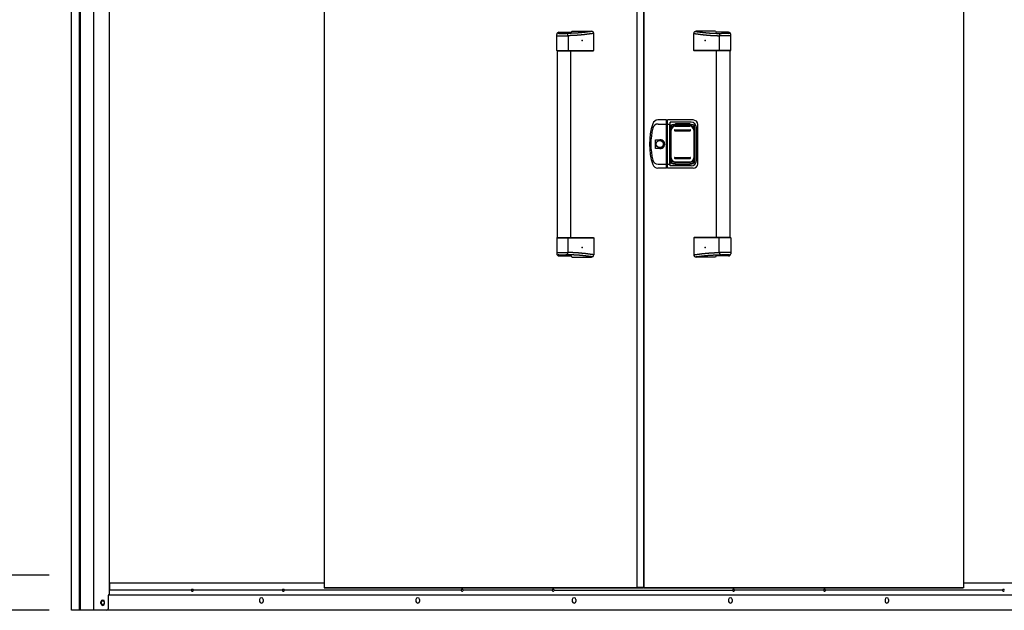
# Model space of a CAD drawing. Extents: x 543 to 20478, y 184 to 14052.
# Drawn here: x 2267 to 4475, y 10101 to 11424 of the extents above; entities that cross this region are included whole.
import ezdxf

# ---------------------------------------------------------------- set-up
doc = ezdxf.new("R2010")
doc.units = 0
doc.header["$LTSCALE"] = 50
doc.header["$MEASUREMENT"] = 0
for name, color, linetype in [('0-表カバー', 3, 'CONTINUOUS'), ('0-表プッシュ', 3, 'CONTINUOUS'), ('0-表示板', 3, 'CONTINUOUS'), ('SUNPOU', 4, 'CONTINUOUS'), ('側面扉下レール', 1, 'CONTINUOUS'), ('側面扉縦枠', 2, 'CONTINUOUS'), ('取手セット', 3, 'CONTINUOUS'), ('扉右', 3, 'CONTINUOUS'), ('扉左', 3, 'CONTINUOUS'), ('柱前', 3, 'CONTINUOUS'), ('隙間隠し', 1, 'CONTINUOUS')]:
    doc.layers.add(name, color=color, linetype=linetype)

msp = doc.modelspace()

# ---------------------------------------------------------------- linework, layer by layer
at = {"layer": '0-表カバー'}
for p, q in [((3717, 11199.7), (3697.8, 11199.7)), ((3717, 11091.7), (3717, 11199.7)), ((3717.2, 11198.7), (3717, 11199.7)), ((3717.2, 11198.7), (3717.2, 11092.7)), ((3719.2, 11198.7), (3717.2, 11198.7)), ((3719.2, 11198.7), (3719.5, 11199.7)), ((3719.2, 11190.7), (3719.2, 11198.7)), ((3777.2, 11199.7), (3719.5, 11199.7)), ((3719.5, 11091.7), (3719.5, 11199.7)), ((3725.2, 11194.7), (3724.7, 11190.7)), ((3772.2, 11194.7), (3725.2, 11194.7)), ((3725.2, 11096.7), (3725.2, 11194.7)), ((3698.2, 11190.7), (3717.2, 11190.7)), ((3719.2, 11190.7), (3717.2, 11190.7)), ((3719.1, 11190.7), (3724.7, 11190.7)), ((3719.2, 11092.7), (3719.2, 11190.7)), ((3724.7, 11100.7), (3724.7, 11190.7)), ((3726.2, 11183.7), (3726.2, 11107.7)), ((3732.2, 11189.7), (3774.2, 11189.7)), ((3780.2, 11183.7), (3780.2, 11107.7)), ((3784.2, 11108.7), (3784.2, 11182.7)), ((3787.2, 11101.7), (3787.2, 11189.7)), ((3692.3, 11135.8), (3692.3, 11155.6)), ((3692.3, 11155.6), (3702.2, 11155.6)), ((3702.2, 11135.8), (3692.3, 11135.8)), ((3717, 11091.7), (3697.8, 11091.7)), ((3698.2, 11100.7), (3717.2, 11100.7)), ((3717.2, 11092.7), (3717, 11091.7)), ((3719.2, 11100.8), (3717.2, 11100.8)), ((3719.2, 11092.7), (3717.2, 11092.7)), ((3719.2, 11100.7), (3724.7, 11100.7)), ((3719.5, 11091.7), (3719.2, 11092.7)), ((3777.2, 11091.7), (3719.5, 11091.7)), ((3725.2, 11096.7), (3724.7, 11100.7)), ((3772.2, 11096.7), (3725.2, 11096.7)), ((3732.2, 11101.7), (3774.2, 11101.7))]:
    msp.add_line(p, q, dxfattribs=at)
msp.add_circle((3702.2, 11145.7), 7.9, dxfattribs=at)
for centre, radius, start, end in [((3829.2, 11145.7), 150, 162.2811, 197.7189), ((3697.8, 11187.7), 12, 90, 162.2811), ((3772.2, 11182.7), 12, 0, 90), ((3777.2, 11189.7), 10, 0, 90), ((3831.2, 11145.7), 149, 166.0618, 193.9382), ((3698.2, 11178.7), 12, 90, 166.0618), ((3732.2, 11183.7), 6, 90, 180), ((3774.2, 11183.7), 6, 0, 90), ((3702.2, 11145.7), 9.9, 270, 90), ((3703.2, 11145.7), 9.95, 264.495, 95.505), ((3698.2, 11112.7), 12, 193.9382, 270), ((3732.2, 11107.7), 6, 180, 270), ((3772.2, 11108.7), 12, 270, 0), ((3774.2, 11107.7), 6, 270, 0), ((3697.8, 11103.7), 12, 197.7189, 270), ((3777.2, 11101.7), 10, 270, 0)]:
    msp.add_arc(centre, radius, start, end, dxfattribs=at)
at = {"layer": '0-表プッシュ'}
for p, q in [((3726.5, 11114), (3726.5, 11177.3)), ((3728, 11114.7), (3728, 11176.7)), ((3735.5, 11186.3), (3771, 11186.3)), ((3736.2, 11177.7), (3770.2, 11177.7)), ((3736.2, 11175.7), (3770.2, 11175.7)), ((3737, 11185.7), (3769.5, 11185.7)), ((3778.5, 11176.7), (3778.5, 11114.7)), ((3780, 11177.3), (3780, 11114)), ((3735.5, 11105), (3771, 11105)), ((3736.2, 11115.7), (3770.2, 11115.7)), ((3736.2, 11113.7), (3770.2, 11113.7)), ((3737, 11105.7), (3769.5, 11105.7))]:
    msp.add_line(p, q, dxfattribs=at)
for centre, radius, start, end in [((3735.5, 11177.3), 9, 90, 180), ((3737, 11176.7), 9, 90, 180), ((3736.2, 11176.7), 1, 90, 270), ((3769.5, 11176.7), 9, 0, 90), ((3770.2, 11176.7), 1, 270, 90), ((3771, 11177.3), 9, 0, 90), ((3735.5, 11114), 9, 180, 270), ((3737, 11114.7), 9, 180, 270), ((3736.2, 11114.7), 1, 90, 270), ((3769.5, 11114.7), 9, 270, 0), ((3770.2, 11114.7), 1, 270, 90), ((3771, 11114), 9, 270, 0)]:
    msp.add_arc(centre, radius, start, end, dxfattribs=at)
at = {"layer": '0-表示板'}
for p, q in [((3737.2, 11189.2), (3737.2, 11192.2)), ((3737.2, 11192.2), (3769.2, 11192.2)), ((3769.2, 11192.2), (3769.2, 11189.2)), ((3725.7, 11179.4), (3725.7, 11172.7)), ((3726.7, 11179.4), (3725.7, 11179.4)), ((3726.5, 11172.7), (3725.7, 11172.7)), ((3726.5, 11183.2), (3726.5, 11179.4)), ((3728.2, 11183.7), (3728.2, 11182.6)), ((3729.2, 11184.7), (3730.2, 11184.7)), ((3732.5, 11189.2), (3737.2, 11189.2)), ((3769.2, 11189.2), (3774, 11189.2)), ((3776.2, 11184.7), (3777.3, 11184.7)), ((3778.3, 11183.7), (3778.3, 11182.6)), ((3780, 11183.2), (3780, 11177.3)), ((3725.7, 11112), (3725.7, 11118.7)), ((3726.5, 11118.7), (3725.7, 11118.7)), ((3726.7, 11112), (3725.7, 11112)), ((3726.5, 11108.2), (3726.5, 11112)), ((3728.2, 11107.7), (3728.2, 11108.8)), ((3729.2, 11106.7), (3730.2, 11106.7)), ((3776.2, 11106.7), (3777.3, 11106.7)), ((3778.3, 11107.7), (3778.3, 11108.8)), ((3780, 11108.2), (3780, 11114)), ((3732.5, 11102.2), (3737.2, 11102.2)), ((3737.2, 11102.2), (3737.2, 11099.2)), ((3737.2, 11099.2), (3769.2, 11099.2)), ((3769.2, 11099.2), (3769.2, 11102.2)), ((3769.2, 11102.2), (3774, 11102.2))]:
    msp.add_line(p, q, dxfattribs=at)
for centre, radius, start, end in [((3732.5, 11183.2), 6, 90, 180), ((3729.2, 11183.7), 1, 90, 180), ((3774, 11183.2), 6, 0, 90), ((3777.3, 11183.7), 1, 0, 90), ((3777.3, 11183.7), 1, 0, 90), ((3732.5, 11108.2), 6, 180, 270), ((3729.2, 11107.7), 1, 180, 270), ((3774, 11108.2), 6, 270, 0), ((3777.3, 11107.7), 1, 270, 0), ((3777.3, 11107.7), 1, 270, 0)]:
    msp.add_arc(centre, radius, start, end, dxfattribs=at)
at = {"layer": 'SUNPOU'}
for p, q in [((2333, 10179.9), (1860.1, 10179.9)), ((2333, 10101.1), (1659.9, 10101.1))]:
    msp.add_line(p, q, dxfattribs=at)
at = {"layer": '側面扉下レール', "linetype": 'ByBlock'}
for p, q in [((2949.7, 10162.1), (2469.6, 10162.1)), ((2469.6, 10146.1), (2469.6, 10162.1)), ((4861.1, 10162.1), (4382.7, 10162.1)), ((4865.1, 10135.1), (2465.5, 10135.1)), ((2652.1, 10146.1), (2468.4, 10146.1)), ((2652.1, 10147.1), (2652.1, 10145.1)), ((2653.1, 10148.1), (2655.1, 10148.1)), ((2653.1, 10144.1), (2655.1, 10144.1)), ((2656.1, 10147.1), (2656.1, 10145.1)), ((2856.1, 10146.1), (2656.1, 10146.1)), ((2856.1, 10147.1), (2856.1, 10145.1)), ((2857.1, 10148.1), (2859.1, 10148.1)), ((2857.1, 10144.1), (2859.1, 10144.1)), ((2860.1, 10147.1), (2860.1, 10145.1)), ((3257.1, 10146.1), (2860.1, 10146.1)), ((3257.1, 10147.1), (3257.1, 10145.1)), ((3258.1, 10148.1), (3260.1, 10148.1)), ((3258.1, 10144.1), (3260.1, 10144.1)), ((3261.1, 10147.1), (3261.1, 10145.1)), ((3461.1, 10146.1), (3261.1, 10146.1)), ((3461.1, 10147.1), (3461.1, 10145.1)), ((3462.1, 10148.1), (3464.1, 10148.1)), ((3462.1, 10144.1), (3464.1, 10144.1)), ((3465.1, 10147.1), (3465.1, 10145.1)), ((3465.1, 10146.1), (3865.6, 10146.1)), ((3865.6, 10147.1), (3865.6, 10145.1)), ((3866.6, 10148.1), (3868.6, 10148.1)), ((3866.6, 10144.1), (3868.6, 10144.1)), ((3869.6, 10147.1), (3869.6, 10145.1)), ((4069.6, 10146.1), (3869.6, 10146.1)), ((4069.6, 10147.1), (4069.6, 10145.1)), ((4070.6, 10148.1), (4072.6, 10148.1)), ((4070.6, 10144.1), (4072.6, 10144.1)), ((4073.6, 10147.1), (4073.6, 10145.1)), ((4470.6, 10146.1), (4073.6, 10146.1)), ((4470.6, 10147.1), (4470.6, 10145.1)), ((4471.6, 10148.1), (4473.6, 10148.1)), ((4471.6, 10144.1), (4473.6, 10144.1)), ((2805.1, 10125.1), (2805.1, 10121.1)), ((2813.1, 10125.1), (2813.1, 10121.1)), ((3155.6, 10125.1), (3155.6, 10121.1)), ((3163.6, 10125.1), (3163.6, 10121.1)), ((3506.1, 10125.1), (3506.1, 10121.1)), ((3514.1, 10125.1), (3514.1, 10121.1)), ((3856.6, 10125.1), (3856.6, 10121.1)), ((3864.6, 10125.1), (3864.6, 10121.1)), ((4207.1, 10125.1), (4207.1, 10121.1)), ((4215.1, 10125.1), (4215.1, 10121.1)), ((4906.1, 10101.1), (2424.6, 10101.1))]:
    msp.add_line(p, q, dxfattribs=at)
for centre, radius, start, end in [((2653.1, 10147.1), 1, 90, 180), ((2653.1, 10145.1), 1, 180, 270), ((2655.1, 10147.1), 1, 0, 90), ((2655.1, 10145.1), 1, 270, 0), ((2857.1, 10147.1), 1, 90, 180), ((2857.1, 10145.1), 1, 180, 270), ((2859.1, 10147.1), 1, 0, 90), ((2859.1, 10145.1), 1, 270, 0), ((3258.1, 10147.1), 1, 90, 180), ((3258.1, 10145.1), 1, 180, 270), ((3260.1, 10147.1), 1, 0, 90), ((3260.1, 10145.1), 1, 270, 0), ((3462.1, 10147.1), 1, 90, 180), ((3462.1, 10145.1), 1, 180, 270), ((3464.1, 10147.1), 1, 0, 90), ((3464.1, 10145.1), 1, 270, 0), ((3866.6, 10147.1), 1, 90, 180), ((3866.6, 10145.1), 1, 180, 270), ((3868.6, 10147.1), 1, 0, 90), ((3868.6, 10145.1), 1, 270, 0), ((4070.6, 10147.1), 1, 90, 180), ((4070.6, 10145.1), 1, 180, 270), ((4072.6, 10147.1), 1, 0, 90), ((4072.6, 10145.1), 1, 270, 0), ((4471.6, 10147.1), 1, 90, 180), ((4471.6, 10145.1), 1, 180, 270), ((4473.6, 10147.1), 1, 0, 90), ((4473.6, 10145.1), 1, 270, 0), ((2453.6, 10118.1), 4, 90, 270), ((2453.6, 10118.1), 4, 270, 90), ((2809.1, 10125.1), 4, 0, 180), ((2809.1, 10121.1), 4, 180, 0), ((3159.6, 10125.1), 4, 0, 180), ((3159.6, 10121.1), 4, 180, 0), ((3510.1, 10125.1), 4, 0, 180), ((3510.1, 10121.1), 4, 180, 0), ((3860.6, 10125.1), 4, 0, 180), ((3860.6, 10121.1), 4, 180, 0), ((4211.1, 10125.1), 4, 0, 180), ((4211.1, 10121.1), 4, 180, 0)]:
    msp.add_arc(centre, radius, start, end, dxfattribs=at)
at = {"layer": '側面扉縦枠'}
for p, q in [((2403.4, 10101.1), (2403.4, 12225.6)), ((2433.4, 10101.1), (2433.4, 12130.6)), ((2468.4, 10136.1), (2468.4, 12127.9)), ((2468.4, 10136.1), (2468.4, 12127.9)), ((2465.4, 10134.3), (2465.4, 10104.4)), ((2467.2, 10136.1), (2468.4, 10136.1)), ((2449.4, 10116.1), (2449.4, 10120.1)), ((2457.4, 10116.1), (2457.4, 10120.1)), ((2462.1, 10101.1), (2403.4, 10101.1))]:
    msp.add_line(p, q, dxfattribs=at)
for centre, radius, start, end in [((2467.2, 10134.3), 1.8, 90, 180), ((2453.4, 10120.1), 4, 0, 180), ((2453.4, 10116.1), 4, 180, 0), ((2462.1, 10104.4), 3.3, 270, 0)]:
    msp.add_arc(centre, radius, start, end, dxfattribs=at)
at = {"layer": '取手セット'}
for p, q in [((3471.2, 11355.7), (3471.2, 11391.3)), ((3473.7, 11395.5), (3473.7, 11395.6)), ((3475.7, 11393.5), (3491.8, 11393.5)), ((3476.2, 11396.3), (3502.9, 11396.3)), ((3505.2, 11398.7), (3549, 11398.7)), ((3554, 11355.7), (3554, 11393.7)), ((3778.4, 11355.7), (3778.4, 11393.7)), ((3827.2, 11398.7), (3783.4, 11398.7)), ((3856.2, 11396.3), (3829.5, 11396.3)), ((3856.7, 11393.5), (3840.6, 11393.5)), ((3858.7, 11395.5), (3858.7, 11395.6)), ((3861.2, 11355.7), (3861.2, 11391.3)), ((3471.2, 11388.5), (3496.8, 11388.5)), ((3496.8, 11388.5), (3496.8, 11355.7)), ((3835.6, 11388.5), (3835.6, 11355.7)), ((3861.2, 11388.5), (3835.6, 11388.5)), ((3472.2, 11354.7), (3471.2, 11355.7)), ((3471.2, 11355.7), (3554, 11355.7)), ((3472.2, 11354.7), (3553, 11354.7)), ((3472.7, 10936.7), (3472.7, 11354.7)), ((3495.4, 11354.7), (3496.8, 11355.7)), ((3502.7, 10936.7), (3502.7, 11354.7)), ((3553, 11354.7), (3554, 11355.7)), ((3779.4, 11354.7), (3778.4, 11355.7)), ((3861.2, 11355.7), (3778.4, 11355.7)), ((3860.2, 11354.7), (3779.4, 11354.7)), ((3829.7, 10936.7), (3829.7, 11354.7)), ((3837.1, 11354.7), (3835.6, 11355.7)), ((3859.7, 10936.7), (3859.7, 11354.7)), ((3860.2, 11354.7), (3861.2, 11355.7)), ((3472.2, 10936.7), (3471.2, 10935.7)), ((3471.2, 10935.7), (3471.2, 10900.1)), ((3471.2, 10935.7), (3554, 10935.7)), ((3472.2, 10936.7), (3553, 10936.7)), ((3495.4, 10936.7), (3496.8, 10935.7)), ((3496.8, 10902.9), (3496.8, 10935.7)), ((3553, 10936.7), (3554, 10935.7)), ((3554, 10935.7), (3554, 10897.7)), ((3779.4, 10936.7), (3778.4, 10935.7)), ((3778.4, 10935.7), (3778.4, 10897.7)), ((3861.2, 10935.7), (3778.4, 10935.7)), ((3860.2, 10936.7), (3779.4, 10936.7)), ((3837.1, 10936.7), (3835.6, 10935.7)), ((3835.6, 10902.9), (3835.6, 10935.7)), ((3860.2, 10936.7), (3861.2, 10935.7)), ((3861.2, 10935.7), (3861.2, 10900.1)), ((3471.2, 10902.9), (3496.8, 10902.9)), ((3473.7, 10895.9), (3473.7, 10895.8)), ((3475.7, 10897.9), (3491.8, 10897.9)), ((3476.2, 10895.1), (3502.9, 10895.1)), ((3505.2, 10892.7), (3549, 10892.7)), ((3827.2, 10892.7), (3783.4, 10892.7)), ((3856.2, 10895.1), (3829.5, 10895.1)), ((3861.2, 10902.9), (3835.6, 10902.9)), ((3856.7, 10897.9), (3840.6, 10897.9)), ((3858.7, 10895.9), (3858.7, 10895.8))]:
    msp.add_line(p, q, dxfattribs=at)
for points in [[(3551, 11398.3, 0), (3550.6, 11398.2, 0), (3550.3, 11398.2, 0), (3550, 11398.1, 0), (3549.6, 11398.1, 0), (3549.3, 11398, 0), (3548.9, 11398, 0), (3548.6, 11398, 0), (3548.3, 11397.9, 0), (3547.9, 11397.9, 0), (3547.6, 11397.8, 0), (3547.2, 11397.8, 0), (3546.9, 11397.7, 0), (3546.6, 11397.7, 0), (3546.2, 11397.6, 0), (3545.9, 11397.6, 0), (3545.5, 11397.5, 0), (3545.2, 11397.5, 0), (3544.9, 11397.4, 0), (3544.5, 11397.4, 0), (3544.2, 11397.4, 0), (3543.8, 11397.3, 0), (3543.5, 11397.3, 0), (3543.2, 11397.2, 0), (3542.8, 11397.2, 0), (3542.5, 11397.1, 0), (3542.2, 11397.1, 0), (3541.8, 11397, 0), (3541.5, 11397, 0), (3541.1, 11397, 0), (3540.8, 11396.9, 0), (3540.4, 11396.9, 0), (3540.1, 11396.8, 0), (3539.8, 11396.8, 0), (3539.4, 11396.7, 0), (3539.1, 11396.7, 0), (3538.8, 11396.7, 0), (3538.4, 11396.6, 0), (3538.1, 11396.6, 0), (3537.7, 11396.5, 0), (3537.4, 11396.5, 0), (3537.1, 11396.4, 0), (3536.7, 11396.4, 0), (3536.4, 11396.4, 0), (3536, 11396.3, 0), (3535.7, 11396.3, 0), (3535.4, 11396.2, 0), (3535, 11396.2, 0), (3534.7, 11396.2, 0), (3534.3, 11396.1, 0), (3534, 11396.1, 0), (3533.7, 11396, 0), (3533.3, 11396, 0), (3533, 11396, 0), (3532.6, 11395.9, 0), (3532.3, 11395.9, 0), (3532, 11395.8, 0), (3531.6, 11395.8, 0), (3531.3, 11395.8, 0), (3530.9, 11395.7, 0), (3530.6, 11395.7, 0), (3530.3, 11395.7, 0), (3529.9, 11395.6, 0), (3529.6, 11395.6, 0), (3529.2, 11395.6, 0), (3528.9, 11395.5, 0), (3528.6, 11395.5, 0), (3528.2, 11395.4, 0), (3527.9, 11395.4, 0), (3527.5, 11395.4, 0), (3527.2, 11395.3, 0), (3526.8, 11395.3, 0), (3526.5, 11395.3, 0), (3526.2, 11395.2, 0), (3525.8, 11395.2, 0), (3525.5, 11395.2, 0), (3525.2, 11395.2, 0), (3524.8, 11395.1, 0), (3524.5, 11395.1, 0), (3524.1, 11395.1, 0), (3523.8, 11395, 0), (3523.4, 11395, 0), (3523.1, 11395, 0), (3522.8, 11394.9, 0), (3522.4, 11394.9, 0), (3522.1, 11394.9, 0), (3521.7, 11394.9, 0), (3521.4, 11394.8, 0), (3521.1, 11394.8, 0), (3520.7, 11394.8, 0), (3520.4, 11394.8, 0), (3520, 11394.7, 0), (3519.7, 11394.7, 0), (3519.3, 11394.7, 0), (3519, 11394.7, 0), (3518.6, 11394.6, 0), (3518.3, 11394.6, 0), (3517.9, 11394.6, 0), (3517.6, 11394.6, 0), (3517.2, 11394.5, 0), (3516.9, 11394.5, 0), (3516.5, 11394.5, 0), (3516.2, 11394.5, 0), (3515.8, 11394.4, 0), (3515.4, 11394.4, 0), (3515.1, 11394.4, 0), (3514.7, 11394.4, 0), (3514.3, 11394.4, 0), (3514, 11394.3, 0), (3513.6, 11394.3, 0), (3513.2, 11394.3, 0), (3512.9, 11394.3, 0), (3512.5, 11394.3, 0), (3512.1, 11394.2, 0), (3511.7, 11394.2, 0), (3511.4, 11394.2, 0), (3511, 11394.2, 0), (3510.6, 11394.2, 0), (3510.2, 11394.1, 0), (3509.8, 11394.1, 0), (3509.4, 11394.1, 0), (3509, 11394.1, 0), (3508.6, 11394.1, 0), (3508.2, 11394, 0), (3507.8, 11394, 0), (3507.4, 11394, 0), (3507, 11394, 0), (3506.6, 11394, 0), (3506.2, 11394, 0), (3505.8, 11393.9, 0), (3505.4, 11393.9, 0), (3505, 11393.9, 0), (3504.5, 11393.9, 0), (3504.1, 11393.9, 0), (3503.7, 11393.9, 0), (3503.3, 11393.8, 0), (3502.8, 11393.8, 0), (3502.4, 11393.8, 0), (3501.9, 11393.8, 0), (3501.5, 11393.8, 0), (3501.1, 11393.8, 0), (3500.6, 11393.7, 0), (3500.1, 11393.7, 0), (3499.7, 11393.7, 0), (3499.2, 11393.7, 0), (3498.8, 11393.7, 0), (3498.3, 11393.7, 0), (3497.8, 11393.7, 0), (3497.3, 11393.6, 0), (3496.8, 11393.6, 0), (3496.4, 11393.6, 0), (3495.9, 11393.6, 0), (3495.4, 11393.6, 0), (3494.9, 11393.6, 0), (3494.4, 11393.6, 0), (3493.9, 11393.5, 0), (3493.3, 11393.5, 0), (3492.8, 11393.5, 0), (3492.3, 11393.5, 0), (3491.8, 11393.5, 0)], [(3554, 11393.7, 0), (3553.7, 11393.6, 0), (3553.3, 11393.6, 0), (3552.9, 11393.5, 0), (3552.6, 11393.5, 0), (3552.2, 11393.4, 0), (3551.9, 11393.4, 0), (3551.5, 11393.3, 0), (3551.1, 11393.3, 0), (3550.8, 11393.2, 0), (3550.4, 11393.2, 0), (3550.1, 11393.1, 0), (3549.7, 11393.1, 0), (3549.3, 11393, 0), (3549, 11393, 0), (3548.6, 11392.9, 0), (3548.3, 11392.9, 0), (3547.9, 11392.8, 0), (3547.6, 11392.8, 0), (3547.2, 11392.7, 0), (3546.8, 11392.7, 0), (3546.5, 11392.6, 0), (3546.1, 11392.6, 0), (3545.8, 11392.5, 0), (3545.4, 11392.5, 0), (3545.1, 11392.5, 0), (3544.7, 11392.4, 0), (3544.3, 11392.4, 0), (3544, 11392.3, 0), (3543.6, 11392.3, 0), (3543.3, 11392.2, 0), (3542.9, 11392.2, 0), (3542.5, 11392.1, 0), (3542.2, 11392.1, 0), (3541.8, 11392, 0), (3541.5, 11392, 0), (3541.1, 11391.9, 0), (3540.8, 11391.9, 0), (3540.4, 11391.8, 0), (3540, 11391.8, 0), (3539.7, 11391.7, 0), (3539.3, 11391.7, 0), (3538.9, 11391.7, 0), (3538.6, 11391.6, 0), (3538.2, 11391.6, 0), (3537.9, 11391.5, 0), (3537.5, 11391.5, 0), (3537.2, 11391.4, 0), (3536.8, 11391.4, 0), (3536.4, 11391.3, 0), (3536.1, 11391.3, 0), (3535.7, 11391.3, 0), (3535.4, 11391.2, 0), (3535, 11391.2, 0), (3534.7, 11391.1, 0), (3534.3, 11391.1, 0), (3533.9, 11391, 0), (3533.6, 11391, 0), (3533.2, 11391, 0), (3532.8, 11390.9, 0), (3532.5, 11390.9, 0), (3532.1, 11390.8, 0), (3531.8, 11390.8, 0), (3531.4, 11390.8, 0), (3531.1, 11390.7, 0), (3530.7, 11390.7, 0), (3530.3, 11390.6, 0), (3530, 11390.6, 0), (3529.6, 11390.6, 0), (3529.3, 11390.5, 0), (3528.9, 11390.5, 0), (3528.5, 11390.5, 0), (3528.2, 11390.4, 0), (3527.8, 11390.4, 0), (3527.5, 11390.4, 0), (3527.1, 11390.3, 0), (3526.7, 11390.3, 0), (3526.4, 11390.2, 0), (3526, 11390.2, 0), (3525.7, 11390.2, 0), (3525.3, 11390.1, 0), (3524.9, 11390.1, 0), (3524.6, 11390.1, 0), (3524.2, 11390.1, 0), (3523.9, 11390, 0), (3523.5, 11390, 0), (3523.1, 11390, 0), (3522.8, 11389.9, 0), (3522.4, 11389.9, 0), (3522.1, 11389.9, 0), (3521.7, 11389.8, 0), (3521.3, 11389.8, 0), (3521, 11389.8, 0), (3520.6, 11389.8, 0), (3520.3, 11389.7, 0), (3519.9, 11389.7, 0), (3519.5, 11389.7, 0), (3519.2, 11389.6, 0), (3518.8, 11389.6, 0), (3518.5, 11389.6, 0), (3518.1, 11389.6, 0), (3517.7, 11389.5, 0), (3517.4, 11389.5, 0), (3517, 11389.5, 0), (3516.7, 11389.5, 0), (3516.3, 11389.4, 0), (3515.9, 11389.4, 0), (3515.6, 11389.4, 0), (3515.2, 11389.4, 0), (3514.8, 11389.4, 0), (3514.5, 11389.3, 0), (3514.1, 11389.3, 0), (3513.8, 11389.3, 0), (3513.4, 11389.3, 0), (3513.1, 11389.2, 0), (3512.7, 11389.2, 0), (3512.3, 11389.2, 0), (3512, 11389.2, 0), (3511.6, 11389.2, 0), (3511.2, 11389.1, 0), (3510.9, 11389.1, 0), (3510.5, 11389.1, 0), (3510.2, 11389.1, 0), (3509.8, 11389.1, 0), (3509.4, 11389, 0), (3509.1, 11389, 0), (3508.7, 11389, 0), (3508.3, 11389, 0), (3508, 11389, 0), (3507.6, 11389, 0), (3507.3, 11388.9, 0), (3506.9, 11388.9, 0), (3506.6, 11388.9, 0), (3506.2, 11388.9, 0), (3505.8, 11388.9, 0), (3505.5, 11388.8, 0), (3505.1, 11388.8, 0), (3504.7, 11388.8, 0), (3504.4, 11388.8, 0), (3504, 11388.8, 0), (3503.7, 11388.8, 0), (3503.3, 11388.7, 0), (3502.9, 11388.7, 0), (3502.6, 11388.7, 0), (3502.2, 11388.7, 0), (3501.9, 11388.7, 0), (3501.5, 11388.7, 0), (3501.1, 11388.6, 0), (3500.8, 11388.6, 0), (3500.4, 11388.6, 0), (3500, 11388.6, 0), (3499.7, 11388.6, 0), (3499.3, 11388.6, 0), (3499, 11388.6, 0), (3498.6, 11388.5, 0), (3498.2, 11388.5, 0), (3497.9, 11388.5, 0), (3497.5, 11388.5, 0), (3497.2, 11388.5, 0), (3496.8, 11388.5, 0)], [(3778.4, 11393.7, 0), (3778.8, 11393.6, 0), (3779.1, 11393.6, 0), (3779.5, 11393.5, 0), (3779.8, 11393.5, 0), (3780.2, 11393.4, 0), (3780.6, 11393.4, 0), (3780.9, 11393.3, 0), (3781.3, 11393.3, 0), (3781.6, 11393.2, 0), (3782, 11393.2, 0), (3782.3, 11393.1, 0), (3782.7, 11393.1, 0), (3783.1, 11393, 0), (3783.4, 11393, 0), (3783.8, 11392.9, 0), (3784.1, 11392.9, 0), (3784.5, 11392.8, 0), (3784.9, 11392.8, 0), (3785.2, 11392.7, 0), (3785.6, 11392.7, 0), (3785.9, 11392.6, 0), (3786.3, 11392.6, 0), (3786.7, 11392.5, 0), (3787, 11392.5, 0), (3787.4, 11392.5, 0), (3787.7, 11392.4, 0), (3788.1, 11392.4, 0), (3788.4, 11392.3, 0), (3788.8, 11392.3, 0), (3789.2, 11392.2, 0), (3789.5, 11392.2, 0), (3789.9, 11392.1, 0), (3790.2, 11392.1, 0), (3790.6, 11392, 0), (3790.9, 11392, 0), (3791.3, 11391.9, 0), (3791.7, 11391.9, 0), (3792, 11391.8, 0), (3792.4, 11391.8, 0), (3792.8, 11391.7, 0), (3793.1, 11391.7, 0), (3793.5, 11391.7, 0), (3793.8, 11391.6, 0), (3794.2, 11391.6, 0), (3794.5, 11391.5, 0), (3794.9, 11391.5, 0), (3795.3, 11391.4, 0), (3795.6, 11391.4, 0), (3796, 11391.3, 0), (3796.3, 11391.3, 0), (3796.7, 11391.3, 0), (3797.1, 11391.2, 0), (3797.4, 11391.2, 0), (3797.8, 11391.1, 0), (3798.1, 11391.1, 0), (3798.5, 11391, 0), (3798.8, 11391, 0), (3799.2, 11391, 0), (3799.6, 11390.9, 0), (3799.9, 11390.9, 0), (3800.3, 11390.8, 0), (3800.6, 11390.8, 0), (3801, 11390.8, 0), (3801.4, 11390.7, 0), (3801.7, 11390.7, 0), (3802.1, 11390.6, 0), (3802.4, 11390.6, 0), (3802.8, 11390.6, 0), (3803.2, 11390.5, 0), (3803.5, 11390.5, 0), (3803.9, 11390.5, 0), (3804.2, 11390.4, 0), (3804.6, 11390.4, 0), (3805, 11390.4, 0), (3805.3, 11390.3, 0), (3805.7, 11390.3, 0), (3806, 11390.2, 0), (3806.4, 11390.2, 0), (3806.8, 11390.2, 0), (3807.1, 11390.1, 0), (3807.5, 11390.1, 0), (3807.8, 11390.1, 0), (3808.2, 11390.1, 0), (3808.6, 11390, 0), (3808.9, 11390, 0), (3809.3, 11390, 0), (3809.6, 11389.9, 0), (3810, 11389.9, 0), (3810.3, 11389.9, 0), (3810.7, 11389.8, 0), (3811.1, 11389.8, 0), (3811.4, 11389.8, 0), (3811.8, 11389.8, 0), (3812.2, 11389.7, 0), (3812.5, 11389.7, 0), (3812.9, 11389.7, 0), (3813.2, 11389.6, 0), (3813.6, 11389.6, 0), (3814, 11389.6, 0), (3814.3, 11389.6, 0), (3814.7, 11389.5, 0), (3815, 11389.5, 0), (3815.4, 11389.5, 0), (3815.8, 11389.5, 0), (3816.1, 11389.4, 0), (3816.5, 11389.4, 0), (3816.8, 11389.4, 0), (3817.2, 11389.4, 0), (3817.6, 11389.4, 0), (3817.9, 11389.3, 0), (3818.3, 11389.3, 0), (3818.7, 11389.3, 0), (3819, 11389.3, 0), (3819.4, 11389.2, 0), (3819.7, 11389.2, 0), (3820.1, 11389.2, 0), (3820.4, 11389.2, 0), (3820.8, 11389.2, 0), (3821.2, 11389.1, 0), (3821.5, 11389.1, 0), (3821.9, 11389.1, 0), (3822.3, 11389.1, 0), (3822.6, 11389.1, 0), (3823, 11389, 0), (3823.3, 11389, 0), (3823.7, 11389, 0), (3824.1, 11389, 0), (3824.4, 11389, 0), (3824.8, 11389, 0), (3825.1, 11388.9, 0), (3825.5, 11388.9, 0), (3825.9, 11388.9, 0), (3826.2, 11388.9, 0), (3826.6, 11388.9, 0), (3826.9, 11388.8, 0), (3827.3, 11388.8, 0), (3827.7, 11388.8, 0), (3828, 11388.8, 0), (3828.4, 11388.8, 0), (3828.8, 11388.8, 0), (3829.1, 11388.7, 0), (3829.5, 11388.7, 0), (3829.8, 11388.7, 0), (3830.2, 11388.7, 0), (3830.6, 11388.7, 0), (3830.9, 11388.7, 0), (3831.3, 11388.6, 0), (3831.7, 11388.6, 0), (3832, 11388.6, 0), (3832.4, 11388.6, 0), (3832.7, 11388.6, 0), (3833.1, 11388.6, 0), (3833.5, 11388.6, 0), (3833.8, 11388.5, 0), (3834.2, 11388.5, 0), (3834.5, 11388.5, 0), (3834.9, 11388.5, 0), (3835.3, 11388.5, 0), (3835.6, 11388.5, 0)], [(3781.4, 11398.3, 0), (3781.8, 11398.2, 0), (3782.1, 11398.2, 0), (3782.5, 11398.1, 0), (3782.8, 11398.1, 0), (3783.1, 11398, 0), (3783.5, 11398, 0), (3783.8, 11398, 0), (3784.2, 11397.9, 0), (3784.5, 11397.9, 0), (3784.8, 11397.8, 0), (3785.2, 11397.8, 0), (3785.5, 11397.7, 0), (3785.8, 11397.7, 0), (3786.2, 11397.6, 0), (3786.5, 11397.6, 0), (3786.9, 11397.5, 0), (3787.2, 11397.5, 0), (3787.6, 11397.4, 0), (3787.9, 11397.4, 0), (3788.2, 11397.4, 0), (3788.6, 11397.3, 0), (3788.9, 11397.3, 0), (3789.2, 11397.2, 0), (3789.6, 11397.2, 0), (3789.9, 11397.1, 0), (3790.3, 11397.1, 0), (3790.6, 11397, 0), (3790.9, 11397, 0), (3791.3, 11397, 0), (3791.6, 11396.9, 0), (3792, 11396.9, 0), (3792.3, 11396.8, 0), (3792.6, 11396.8, 0), (3793, 11396.7, 0), (3793.3, 11396.7, 0), (3793.7, 11396.7, 0), (3794, 11396.6, 0), (3794.3, 11396.6, 0), (3794.7, 11396.5, 0), (3795, 11396.5, 0), (3795.4, 11396.4, 0), (3795.7, 11396.4, 0), (3796, 11396.4, 0), (3796.4, 11396.3, 0), (3796.7, 11396.3, 0), (3797.1, 11396.2, 0), (3797.4, 11396.2, 0), (3797.7, 11396.2, 0), (3798.1, 11396.1, 0), (3798.4, 11396.1, 0), (3798.8, 11396, 0), (3799.1, 11396, 0), (3799.4, 11396, 0), (3799.8, 11395.9, 0), (3800.1, 11395.9, 0), (3800.5, 11395.8, 0), (3800.8, 11395.8, 0), (3801.1, 11395.8, 0), (3801.5, 11395.7, 0), (3801.8, 11395.7, 0), (3802.2, 11395.7, 0), (3802.5, 11395.6, 0), (3802.8, 11395.6, 0), (3803.2, 11395.6, 0), (3803.5, 11395.5, 0), (3803.9, 11395.5, 0), (3804.2, 11395.4, 0), (3804.5, 11395.4, 0), (3804.9, 11395.4, 0), (3805.2, 11395.3, 0), (3805.6, 11395.3, 0), (3805.9, 11395.3, 0), (3806.2, 11395.2, 0), (3806.6, 11395.2, 0), (3806.9, 11395.2, 0), (3807.3, 11395.2, 0), (3807.6, 11395.1, 0), (3807.9, 11395.1, 0), (3808.3, 11395.1, 0), (3808.6, 11395, 0), (3809, 11395, 0), (3809.3, 11395, 0), (3809.7, 11394.9, 0), (3810, 11394.9, 0), (3810.3, 11394.9, 0), (3810.7, 11394.9, 0), (3811, 11394.8, 0), (3811.4, 11394.8, 0), (3811.7, 11394.8, 0), (3812.1, 11394.8, 0), (3812.4, 11394.7, 0), (3812.8, 11394.7, 0), (3813.1, 11394.7, 0), (3813.4, 11394.7, 0), (3813.8, 11394.6, 0), (3814.1, 11394.6, 0), (3814.5, 11394.6, 0), (3814.8, 11394.6, 0), (3815.2, 11394.5, 0), (3815.6, 11394.5, 0), (3815.9, 11394.5, 0), (3816.3, 11394.5, 0), (3816.6, 11394.4, 0), (3817, 11394.4, 0), (3817.3, 11394.4, 0), (3817.7, 11394.4, 0), (3818.1, 11394.4, 0), (3818.4, 11394.3, 0), (3818.8, 11394.3, 0), (3819.2, 11394.3, 0), (3819.6, 11394.3, 0), (3819.9, 11394.3, 0), (3820.3, 11394.2, 0), (3820.7, 11394.2, 0), (3821.1, 11394.2, 0), (3821.4, 11394.2, 0), (3821.8, 11394.2, 0), (3822.2, 11394.1, 0), (3822.6, 11394.1, 0), (3823, 11394.1, 0), (3823.4, 11394.1, 0), (3823.8, 11394.1, 0), (3824.2, 11394, 0), (3824.6, 11394, 0), (3825, 11394, 0), (3825.4, 11394, 0), (3825.8, 11394, 0), (3826.2, 11394, 0), (3826.6, 11393.9, 0), (3827, 11393.9, 0), (3827.4, 11393.9, 0), (3827.9, 11393.9, 0), (3828.3, 11393.9, 0), (3828.7, 11393.9, 0), (3829.2, 11393.8, 0), (3829.6, 11393.8, 0), (3830, 11393.8, 0), (3830.5, 11393.8, 0), (3830.9, 11393.8, 0), (3831.4, 11393.8, 0), (3831.8, 11393.7, 0), (3832.3, 11393.7, 0), (3832.7, 11393.7, 0), (3833.2, 11393.7, 0), (3833.7, 11393.7, 0), (3834.1, 11393.7, 0), (3834.6, 11393.7, 0), (3835.1, 11393.6, 0), (3835.6, 11393.6, 0), (3836.1, 11393.6, 0), (3836.6, 11393.6, 0), (3837, 11393.6, 0), (3837.5, 11393.6, 0), (3838, 11393.6, 0), (3838.6, 11393.5, 0), (3839.1, 11393.5, 0), (3839.6, 11393.5, 0), (3840.1, 11393.5, 0), (3840.6, 11393.5, 0)], [(3551, 10893.1, 0), (3550.6, 10893.1, 0), (3550.3, 10893.2, 0), (3550, 10893.2, 0), (3549.6, 10893.3, 0), (3549.3, 10893.3, 0), (3548.9, 10893.4, 0), (3548.6, 10893.4, 0), (3548.3, 10893.5, 0), (3547.9, 10893.5, 0), (3547.6, 10893.6, 0), (3547.2, 10893.6, 0), (3546.9, 10893.6, 0), (3546.6, 10893.7, 0), (3546.2, 10893.7, 0), (3545.9, 10893.8, 0), (3545.5, 10893.8, 0), (3545.2, 10893.9, 0), (3544.9, 10893.9, 0), (3544.5, 10894, 0), (3544.2, 10894, 0), (3543.8, 10894.1, 0), (3543.5, 10894.1, 0), (3543.2, 10894.1, 0), (3542.8, 10894.2, 0), (3542.5, 10894.2, 0), (3542.2, 10894.3, 0), (3541.8, 10894.3, 0), (3541.5, 10894.4, 0), (3541.1, 10894.4, 0), (3540.8, 10894.5, 0), (3540.4, 10894.5, 0), (3540.1, 10894.5, 0), (3539.8, 10894.6, 0), (3539.4, 10894.6, 0), (3539.1, 10894.7, 0), (3538.8, 10894.7, 0), (3538.4, 10894.8, 0), (3538.1, 10894.8, 0), (3537.7, 10894.8, 0), (3537.4, 10894.9, 0), (3537.1, 10894.9, 0), (3536.7, 10895, 0), (3536.4, 10895, 0), (3536, 10895.1, 0), (3535.7, 10895.1, 0), (3535.4, 10895.1, 0), (3535, 10895.2, 0), (3534.7, 10895.2, 0), (3534.3, 10895.3, 0), (3534, 10895.3, 0), (3533.7, 10895.3, 0), (3533.3, 10895.4, 0), (3533, 10895.4, 0), (3532.6, 10895.4, 0), (3532.3, 10895.5, 0), (3532, 10895.5, 0), (3531.6, 10895.6, 0), (3531.3, 10895.6, 0), (3530.9, 10895.6, 0), (3530.6, 10895.7, 0), (3530.3, 10895.7, 0), (3529.9, 10895.7, 0), (3529.6, 10895.8, 0), (3529.2, 10895.8, 0), (3528.9, 10895.9, 0), (3528.6, 10895.9, 0), (3528.2, 10895.9, 0), (3527.9, 10896, 0), (3527.5, 10896, 0), (3527.2, 10896, 0), (3526.8, 10896.1, 0), (3526.5, 10896.1, 0), (3526.2, 10896.1, 0), (3525.8, 10896.2, 0), (3525.5, 10896.2, 0), (3525.2, 10896.2, 0), (3524.8, 10896.2, 0), (3524.5, 10896.3, 0), (3524.1, 10896.3, 0), (3523.8, 10896.3, 0), (3523.4, 10896.4, 0), (3523.1, 10896.4, 0), (3522.8, 10896.4, 0), (3522.4, 10896.5, 0), (3522.1, 10896.5, 0), (3521.7, 10896.5, 0), (3521.4, 10896.5, 0), (3521.1, 10896.6, 0), (3520.7, 10896.6, 0), (3520.4, 10896.6, 0), (3520, 10896.6, 0), (3519.7, 10896.7, 0), (3519.3, 10896.7, 0), (3519, 10896.7, 0), (3518.6, 10896.7, 0), (3518.3, 10896.8, 0), (3517.9, 10896.8, 0), (3517.6, 10896.8, 0), (3517.2, 10896.8, 0), (3516.9, 10896.9, 0), (3516.5, 10896.9, 0), (3516.2, 10896.9, 0), (3515.8, 10896.9, 0), (3515.4, 10897, 0), (3515.1, 10897, 0), (3514.7, 10897, 0), (3514.3, 10897, 0), (3514, 10897, 0), (3513.6, 10897.1, 0), (3513.2, 10897.1, 0), (3512.9, 10897.1, 0), (3512.5, 10897.1, 0), (3512.1, 10897.1, 0), (3511.7, 10897.2, 0), (3511.4, 10897.2, 0), (3511, 10897.2, 0), (3510.6, 10897.2, 0), (3510.2, 10897.2, 0), (3509.8, 10897.3, 0), (3509.4, 10897.3, 0), (3509, 10897.3, 0), (3508.6, 10897.3, 0), (3508.2, 10897.3, 0), (3507.8, 10897.3, 0), (3507.4, 10897.4, 0), (3507, 10897.4, 0), (3506.6, 10897.4, 0), (3506.2, 10897.4, 0), (3505.8, 10897.4, 0), (3505.4, 10897.4, 0), (3505, 10897.5, 0), (3504.5, 10897.5, 0), (3504.1, 10897.5, 0), (3503.7, 10897.5, 0), (3503.3, 10897.5, 0), (3502.8, 10897.5, 0), (3502.4, 10897.6, 0), (3501.9, 10897.6, 0), (3501.5, 10897.6, 0), (3501.1, 10897.6, 0), (3500.6, 10897.6, 0), (3500.1, 10897.6, 0), (3499.7, 10897.7, 0), (3499.2, 10897.7, 0), (3498.8, 10897.7, 0), (3498.3, 10897.7, 0), (3497.8, 10897.7, 0), (3497.3, 10897.7, 0), (3496.8, 10897.7, 0), (3496.4, 10897.8, 0), (3495.9, 10897.8, 0), (3495.4, 10897.8, 0), (3494.9, 10897.8, 0), (3494.4, 10897.8, 0), (3493.9, 10897.8, 0), (3493.3, 10897.8, 0), (3492.8, 10897.9, 0), (3492.3, 10897.9, 0), (3491.8, 10897.9, 0)], [(3554, 10897.7, 0), (3553.7, 10897.7, 0), (3553.3, 10897.8, 0), (3552.9, 10897.8, 0), (3552.6, 10897.9, 0), (3552.2, 10897.9, 0), (3551.9, 10898, 0), (3551.5, 10898, 0), (3551.1, 10898.1, 0), (3550.8, 10898.1, 0), (3550.4, 10898.2, 0), (3550.1, 10898.2, 0), (3549.7, 10898.3, 0), (3549.3, 10898.3, 0), (3549, 10898.4, 0), (3548.6, 10898.4, 0), (3548.3, 10898.5, 0), (3547.9, 10898.5, 0), (3547.6, 10898.6, 0), (3547.2, 10898.6, 0), (3546.8, 10898.7, 0), (3546.5, 10898.7, 0), (3546.1, 10898.8, 0), (3545.8, 10898.8, 0), (3545.4, 10898.9, 0), (3545.1, 10898.9, 0), (3544.7, 10899, 0), (3544.3, 10899, 0), (3544, 10899.1, 0), (3543.6, 10899.1, 0), (3543.3, 10899.2, 0), (3542.9, 10899.2, 0), (3542.5, 10899.3, 0), (3542.2, 10899.3, 0), (3541.8, 10899.3, 0), (3541.5, 10899.4, 0), (3541.1, 10899.4, 0), (3540.8, 10899.5, 0), (3540.4, 10899.5, 0), (3540, 10899.6, 0), (3539.7, 10899.6, 0), (3539.3, 10899.7, 0), (3538.9, 10899.7, 0), (3538.6, 10899.8, 0), (3538.2, 10899.8, 0), (3537.9, 10899.8, 0), (3537.5, 10899.9, 0), (3537.2, 10899.9, 0), (3536.8, 10900, 0), (3536.4, 10900, 0), (3536.1, 10900.1, 0), (3535.7, 10900.1, 0), (3535.4, 10900.2, 0), (3535, 10900.2, 0), (3534.7, 10900.2, 0), (3534.3, 10900.3, 0), (3533.9, 10900.3, 0), (3533.6, 10900.4, 0), (3533.2, 10900.4, 0), (3532.8, 10900.4, 0), (3532.5, 10900.5, 0), (3532.1, 10900.5, 0), (3531.8, 10900.6, 0), (3531.4, 10900.6, 0), (3531.1, 10900.6, 0), (3530.7, 10900.7, 0), (3530.3, 10900.7, 0), (3530, 10900.8, 0), (3529.6, 10900.8, 0), (3529.3, 10900.8, 0), (3528.9, 10900.9, 0), (3528.5, 10900.9, 0), (3528.2, 10900.9, 0), (3527.8, 10901, 0), (3527.5, 10901, 0), (3527.1, 10901.1, 0), (3526.7, 10901.1, 0), (3526.4, 10901.1, 0), (3526, 10901.2, 0), (3525.7, 10901.2, 0), (3525.3, 10901.2, 0), (3524.9, 10901.3, 0), (3524.6, 10901.3, 0), (3524.2, 10901.3, 0), (3523.9, 10901.4, 0), (3523.5, 10901.4, 0), (3523.1, 10901.4, 0), (3522.8, 10901.4, 0), (3522.4, 10901.5, 0), (3522.1, 10901.5, 0), (3521.7, 10901.5, 0), (3521.3, 10901.6, 0), (3521, 10901.6, 0), (3520.6, 10901.6, 0), (3520.3, 10901.6, 0), (3519.9, 10901.7, 0), (3519.5, 10901.7, 0), (3519.2, 10901.7, 0), (3518.8, 10901.8, 0), (3518.5, 10901.8, 0), (3518.1, 10901.8, 0), (3517.7, 10901.8, 0), (3517.4, 10901.9, 0), (3517, 10901.9, 0), (3516.7, 10901.9, 0), (3516.3, 10901.9, 0), (3515.9, 10901.9, 0), (3515.6, 10902, 0), (3515.2, 10902, 0), (3514.8, 10902, 0), (3514.5, 10902, 0), (3514.1, 10902.1, 0), (3513.8, 10902.1, 0), (3513.4, 10902.1, 0), (3513.1, 10902.1, 0), (3512.7, 10902.1, 0), (3512.3, 10902.2, 0), (3512, 10902.2, 0), (3511.6, 10902.2, 0), (3511.2, 10902.2, 0), (3510.9, 10902.2, 0), (3510.5, 10902.3, 0), (3510.2, 10902.3, 0), (3509.8, 10902.3, 0), (3509.4, 10902.3, 0), (3509.1, 10902.3, 0), (3508.7, 10902.4, 0), (3508.3, 10902.4, 0), (3508, 10902.4, 0), (3507.6, 10902.4, 0), (3507.3, 10902.4, 0), (3506.9, 10902.5, 0), (3506.6, 10902.5, 0), (3506.2, 10902.5, 0), (3505.8, 10902.5, 0), (3505.5, 10902.5, 0), (3505.1, 10902.5, 0), (3504.7, 10902.6, 0), (3504.4, 10902.6, 0), (3504, 10902.6, 0), (3503.7, 10902.6, 0), (3503.3, 10902.6, 0), (3502.9, 10902.6, 0), (3502.6, 10902.7, 0), (3502.2, 10902.7, 0), (3501.9, 10902.7, 0), (3501.5, 10902.7, 0), (3501.1, 10902.7, 0), (3500.8, 10902.7, 0), (3500.4, 10902.8, 0), (3500, 10902.8, 0), (3499.7, 10902.8, 0), (3499.3, 10902.8, 0), (3499, 10902.8, 0), (3498.6, 10902.8, 0), (3498.2, 10902.8, 0), (3497.9, 10902.9, 0), (3497.5, 10902.9, 0), (3497.2, 10902.9, 0), (3496.8, 10902.9, 0)], [(3778.4, 10897.7, 0), (3778.8, 10897.7, 0), (3779.1, 10897.8, 0), (3779.5, 10897.8, 0), (3779.8, 10897.9, 0), (3780.2, 10897.9, 0), (3780.6, 10898, 0), (3780.9, 10898, 0), (3781.3, 10898.1, 0), (3781.6, 10898.1, 0), (3782, 10898.2, 0), (3782.3, 10898.2, 0), (3782.7, 10898.3, 0), (3783.1, 10898.3, 0), (3783.4, 10898.4, 0), (3783.8, 10898.4, 0), (3784.1, 10898.5, 0), (3784.5, 10898.5, 0), (3784.9, 10898.6, 0), (3785.2, 10898.6, 0), (3785.6, 10898.7, 0), (3785.9, 10898.7, 0), (3786.3, 10898.8, 0), (3786.7, 10898.8, 0), (3787, 10898.9, 0), (3787.4, 10898.9, 0), (3787.7, 10899, 0), (3788.1, 10899, 0), (3788.4, 10899.1, 0), (3788.8, 10899.1, 0), (3789.2, 10899.2, 0), (3789.5, 10899.2, 0), (3789.9, 10899.3, 0), (3790.2, 10899.3, 0), (3790.6, 10899.3, 0), (3790.9, 10899.4, 0), (3791.3, 10899.4, 0), (3791.7, 10899.5, 0), (3792, 10899.5, 0), (3792.4, 10899.6, 0), (3792.8, 10899.6, 0), (3793.1, 10899.7, 0), (3793.5, 10899.7, 0), (3793.8, 10899.8, 0), (3794.2, 10899.8, 0), (3794.5, 10899.8, 0), (3794.9, 10899.9, 0), (3795.3, 10899.9, 0), (3795.6, 10900, 0), (3796, 10900, 0), (3796.3, 10900.1, 0), (3796.7, 10900.1, 0), (3797.1, 10900.2, 0), (3797.4, 10900.2, 0), (3797.8, 10900.2, 0), (3798.1, 10900.3, 0), (3798.5, 10900.3, 0), (3798.8, 10900.4, 0), (3799.2, 10900.4, 0), (3799.6, 10900.4, 0), (3799.9, 10900.5, 0), (3800.3, 10900.5, 0), (3800.6, 10900.6, 0), (3801, 10900.6, 0), (3801.4, 10900.6, 0), (3801.7, 10900.7, 0), (3802.1, 10900.7, 0), (3802.4, 10900.8, 0), (3802.8, 10900.8, 0), (3803.2, 10900.8, 0), (3803.5, 10900.9, 0), (3803.9, 10900.9, 0), (3804.2, 10900.9, 0), (3804.6, 10901, 0), (3805, 10901, 0), (3805.3, 10901.1, 0), (3805.7, 10901.1, 0), (3806, 10901.1, 0), (3806.4, 10901.2, 0), (3806.8, 10901.2, 0), (3807.1, 10901.2, 0), (3807.5, 10901.3, 0), (3807.8, 10901.3, 0), (3808.2, 10901.3, 0), (3808.6, 10901.4, 0), (3808.9, 10901.4, 0), (3809.3, 10901.4, 0), (3809.6, 10901.4, 0), (3810, 10901.5, 0), (3810.3, 10901.5, 0), (3810.7, 10901.5, 0), (3811.1, 10901.6, 0), (3811.4, 10901.6, 0), (3811.8, 10901.6, 0), (3812.2, 10901.6, 0), (3812.5, 10901.7, 0), (3812.9, 10901.7, 0), (3813.2, 10901.7, 0), (3813.6, 10901.8, 0), (3814, 10901.8, 0), (3814.3, 10901.8, 0), (3814.7, 10901.8, 0), (3815, 10901.9, 0), (3815.4, 10901.9, 0), (3815.8, 10901.9, 0), (3816.1, 10901.9, 0), (3816.5, 10901.9, 0), (3816.8, 10902, 0), (3817.2, 10902, 0), (3817.6, 10902, 0), (3817.9, 10902, 0), (3818.3, 10902.1, 0), (3818.7, 10902.1, 0), (3819, 10902.1, 0), (3819.4, 10902.1, 0), (3819.7, 10902.1, 0), (3820.1, 10902.2, 0), (3820.4, 10902.2, 0), (3820.8, 10902.2, 0), (3821.2, 10902.2, 0), (3821.5, 10902.2, 0), (3821.9, 10902.3, 0), (3822.3, 10902.3, 0), (3822.6, 10902.3, 0), (3823, 10902.3, 0), (3823.3, 10902.3, 0), (3823.7, 10902.4, 0), (3824.1, 10902.4, 0), (3824.4, 10902.4, 0), (3824.8, 10902.4, 0), (3825.1, 10902.4, 0), (3825.5, 10902.5, 0), (3825.9, 10902.5, 0), (3826.2, 10902.5, 0), (3826.6, 10902.5, 0), (3826.9, 10902.5, 0), (3827.3, 10902.5, 0), (3827.7, 10902.6, 0), (3828, 10902.6, 0), (3828.4, 10902.6, 0), (3828.8, 10902.6, 0), (3829.1, 10902.6, 0), (3829.5, 10902.6, 0), (3829.8, 10902.7, 0), (3830.2, 10902.7, 0), (3830.6, 10902.7, 0), (3830.9, 10902.7, 0), (3831.3, 10902.7, 0), (3831.7, 10902.7, 0), (3832, 10902.8, 0), (3832.4, 10902.8, 0), (3832.7, 10902.8, 0), (3833.1, 10902.8, 0), (3833.5, 10902.8, 0), (3833.8, 10902.8, 0), (3834.2, 10902.8, 0), (3834.5, 10902.9, 0), (3834.9, 10902.9, 0), (3835.3, 10902.9, 0), (3835.6, 10902.9, 0)], [(3781.4, 10893.1, 0), (3781.8, 10893.1, 0), (3782.1, 10893.2, 0), (3782.5, 10893.2, 0), (3782.8, 10893.3, 0), (3783.1, 10893.3, 0), (3783.5, 10893.4, 0), (3783.8, 10893.4, 0), (3784.2, 10893.5, 0), (3784.5, 10893.5, 0), (3784.8, 10893.6, 0), (3785.2, 10893.6, 0), (3785.5, 10893.6, 0), (3785.8, 10893.7, 0), (3786.2, 10893.7, 0), (3786.5, 10893.8, 0), (3786.9, 10893.8, 0), (3787.2, 10893.9, 0), (3787.6, 10893.9, 0), (3787.9, 10894, 0), (3788.2, 10894, 0), (3788.6, 10894.1, 0), (3788.9, 10894.1, 0), (3789.2, 10894.1, 0), (3789.6, 10894.2, 0), (3789.9, 10894.2, 0), (3790.3, 10894.3, 0), (3790.6, 10894.3, 0), (3790.9, 10894.4, 0), (3791.3, 10894.4, 0), (3791.6, 10894.5, 0), (3792, 10894.5, 0), (3792.3, 10894.5, 0), (3792.6, 10894.6, 0), (3793, 10894.6, 0), (3793.3, 10894.7, 0), (3793.7, 10894.7, 0), (3794, 10894.8, 0), (3794.3, 10894.8, 0), (3794.7, 10894.8, 0), (3795, 10894.9, 0), (3795.4, 10894.9, 0), (3795.7, 10895, 0), (3796, 10895, 0), (3796.4, 10895.1, 0), (3796.7, 10895.1, 0), (3797.1, 10895.1, 0), (3797.4, 10895.2, 0), (3797.7, 10895.2, 0), (3798.1, 10895.3, 0), (3798.4, 10895.3, 0), (3798.8, 10895.3, 0), (3799.1, 10895.4, 0), (3799.4, 10895.4, 0), (3799.8, 10895.4, 0), (3800.1, 10895.5, 0), (3800.5, 10895.5, 0), (3800.8, 10895.6, 0), (3801.1, 10895.6, 0), (3801.5, 10895.6, 0), (3801.8, 10895.7, 0), (3802.2, 10895.7, 0), (3802.5, 10895.7, 0), (3802.8, 10895.8, 0), (3803.2, 10895.8, 0), (3803.5, 10895.9, 0), (3803.9, 10895.9, 0), (3804.2, 10895.9, 0), (3804.5, 10896, 0), (3804.9, 10896, 0), (3805.2, 10896, 0), (3805.6, 10896.1, 0), (3805.9, 10896.1, 0), (3806.2, 10896.1, 0), (3806.6, 10896.2, 0), (3806.9, 10896.2, 0), (3807.3, 10896.2, 0), (3807.6, 10896.2, 0), (3807.9, 10896.3, 0), (3808.3, 10896.3, 0), (3808.6, 10896.3, 0), (3809, 10896.4, 0), (3809.3, 10896.4, 0), (3809.7, 10896.4, 0), (3810, 10896.5, 0), (3810.3, 10896.5, 0), (3810.7, 10896.5, 0), (3811, 10896.5, 0), (3811.4, 10896.6, 0), (3811.7, 10896.6, 0), (3812.1, 10896.6, 0), (3812.4, 10896.6, 0), (3812.8, 10896.7, 0), (3813.1, 10896.7, 0), (3813.4, 10896.7, 0), (3813.8, 10896.7, 0), (3814.1, 10896.8, 0), (3814.5, 10896.8, 0), (3814.8, 10896.8, 0), (3815.2, 10896.8, 0), (3815.6, 10896.9, 0), (3815.9, 10896.9, 0), (3816.3, 10896.9, 0), (3816.6, 10896.9, 0), (3817, 10897, 0), (3817.3, 10897, 0), (3817.7, 10897, 0), (3818.1, 10897, 0), (3818.4, 10897, 0), (3818.8, 10897.1, 0), (3819.2, 10897.1, 0), (3819.6, 10897.1, 0), (3819.9, 10897.1, 0), (3820.3, 10897.1, 0), (3820.7, 10897.2, 0), (3821.1, 10897.2, 0), (3821.4, 10897.2, 0), (3821.8, 10897.2, 0), (3822.2, 10897.2, 0), (3822.6, 10897.3, 0), (3823, 10897.3, 0), (3823.4, 10897.3, 0), (3823.8, 10897.3, 0), (3824.2, 10897.3, 0), (3824.6, 10897.3, 0), (3825, 10897.4, 0), (3825.4, 10897.4, 0), (3825.8, 10897.4, 0), (3826.2, 10897.4, 0), (3826.6, 10897.4, 0), (3827, 10897.4, 0), (3827.4, 10897.5, 0), (3827.9, 10897.5, 0), (3828.3, 10897.5, 0), (3828.7, 10897.5, 0), (3829.2, 10897.5, 0), (3829.6, 10897.5, 0), (3830, 10897.6, 0), (3830.5, 10897.6, 0), (3830.9, 10897.6, 0), (3831.4, 10897.6, 0), (3831.8, 10897.6, 0), (3832.3, 10897.6, 0), (3832.7, 10897.7, 0), (3833.2, 10897.7, 0), (3833.7, 10897.7, 0), (3834.1, 10897.7, 0), (3834.6, 10897.7, 0), (3835.1, 10897.7, 0), (3835.6, 10897.7, 0), (3836.1, 10897.8, 0), (3836.6, 10897.8, 0), (3837, 10897.8, 0), (3837.5, 10897.8, 0), (3838, 10897.8, 0), (3838.6, 10897.8, 0), (3839.1, 10897.8, 0), (3839.6, 10897.9, 0), (3840.1, 10897.9, 0), (3840.6, 10897.9, 0)]]:
    msp.add_polyline3d(points, dxfattribs=at)
for centre, radius, start, end in [((3476.2, 11391.3), 5, 90, 180), ((3475.7, 11395.5), 2, 180, 270), ((3491.8, 11388.5), 5, 0, 90), ((3502.8, 11398.7), 2.4, 270, 0), ((3549, 11393.7), 5, 0, 90), ((3783.4, 11393.7), 5, 90, 180), ((3829.6, 11398.7), 2.4, 180, 270), ((3840.6, 11388.5), 5, 90, 180), ((3856.2, 11391.3), 5, 0, 90), ((3856.7, 11395.5), 2, 270, 360), ((3476.2, 10900.1), 5, 180, 270), ((3475.7, 10895.9), 2, 90, 180), ((3491.8, 10902.9), 5, 270, 0), ((3502.8, 10892.7), 2.4, 0, 90), ((3549, 10897.7), 5, 270, 0), ((3783.4, 10897.7), 5, 180, 270), ((3829.6, 10892.7), 2.4, 90, 180), ((3840.6, 10902.9), 5, 180, 270), ((3856.2, 10900.1), 5, 270, 0), ((3856.7, 10895.9), 2, 0, 90)]:
    msp.add_arc(centre, radius, start, end, dxfattribs=at)
for p in [(3528.2, 11377.7), (3804.2, 11377.7), (3528.2, 10913.7), (3804.2, 10913.7)]:
    msp.add_point(p, dxfattribs=at)
at = {"layer": '扉右'}
for p, q in [((3666.7, 10151.8), (3666.7, 12127.9)), ((4382.7, 12127.9), (4382.7, 10151.8)), ((3666.7, 10151.8), (3667.3, 10151.8)), ((3667.3, 10151.2), (3667.3, 10151.8)), ((4382.1, 10151.2), (3667.3, 10151.2)), ((3667.3, 10151.2), (3677.7, 10151.2)), ((3667.3, 10151.2), (4382.1, 10151.2)), ((4382.1, 10151.2), (4382.1, 10151.8)), ((4382.7, 10151.8), (4382.1, 10151.8))]:
    msp.add_line(p, q, dxfattribs=at)
at = {"layer": '扉左'}
for p, q in [((2949.7, 12127.9), (2949.7, 10151.8)), ((2949.7, 10151.8), (2950.3, 10151.8)), ((2950.3, 10151.2), (2950.3, 10151.8)), ((3665.1, 10151.2), (2950.3, 10151.2)), ((2950.3, 10151.2), (3665.1, 10151.2)), ((3665.1, 10151.2), (2950.3, 10151.2)), ((2950.3, 10151.2), (2960.7, 10151.2)), ((3665.1, 10151.2), (3654.7, 10151.2)), ((3665.7, 10151.8), (3665.1, 10151.8)), ((3665.7, 10151.8), (3665.1, 10151.8)), ((3665.1, 10151.2), (3665.1, 10151.8)), ((3665.7, 10153.2), (3665.7, 10151.8))]:
    msp.add_line(p, q, dxfattribs=at)
at = {"layer": '柱前'}
for p, q in [((2383, 10101.1), (2383, 12313.5)), ((2401, 10441.7), (2401, 12313.1)), ((2403, 10441.7), (2403, 12313.1)), ((2401, 10101.1), (2401, 10441.7)), ((2403, 10101.1), (2403, 10441.7)), ((2443, 10101.1), (2383, 10101.1))]:
    msp.add_line(p, q, dxfattribs=at)
at = {"layer": '隙間隠し'}
for p, q in [((3651.7, 10153.2), (3651.7, 12127.9)), ((3666.7, 12127.9), (3666.7, 10153.2)), ((3651.7, 10153.2), (3666.7, 10153.2))]:
    msp.add_line(p, q, dxfattribs=at)

doc.saveas('drawing.dxf')
